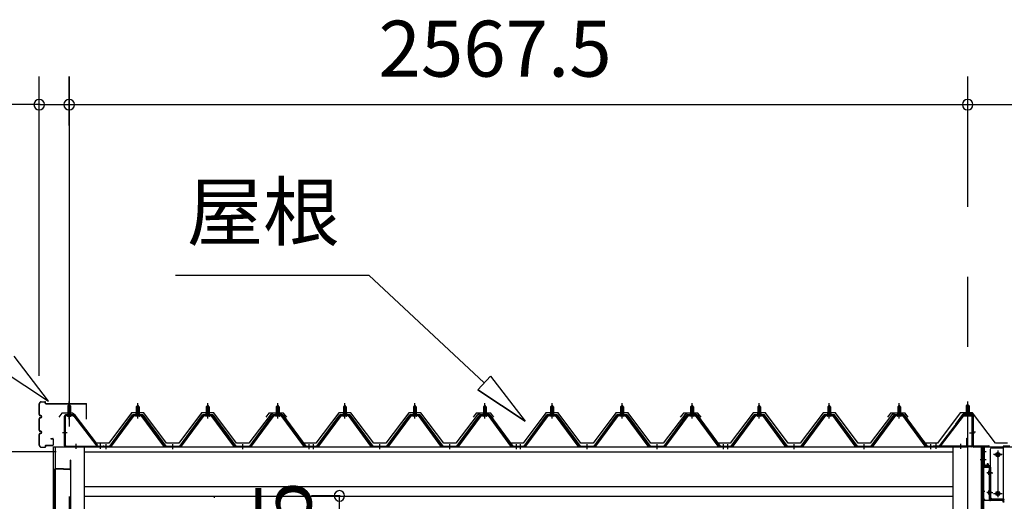
# Model space of a CAD drawing. Extents: x 868 to 32764, y 310 to 22484.
# Drawn here: x 14109 to 16922, y 8512 to 9889 of the extents above; entities that cross this region are included whole.
import ezdxf
from ezdxf.enums import TextEntityAlignment as Align

# ---------------------------------------------------------------- set-up
doc = ezdxf.new("R2010")
doc.units = 0
doc.header["$LTSCALE"] = 80
doc.linetypes.add('1PL-M', pattern=[15, 12, -1, 1, -1])
doc.linetypes.add('CENTER2', pattern=[20, 12.5, -2.5, 2.5, -2.5])
doc.layers.get('0').update_dxf_attribs({"linetype": 'CONTINUOUS'})
for name, color, linetype in [('0-ケラバ水切り前左右', 191, 'CONTINUOUS'), ('0-パネル受けフレ-ム88-I', 3, 'CONTINUOUS'), ('0-パネル受けフレ-ムB-N', 1, 'CONTINUOUS'), ('0-ヨドル-フ88', 2, 'CONTINUOUS'), ('0-上枠62前左右', 1, 'CONTINUOUS'), ('0-桁取付金具P左右', 1, 'CONTINUOUS'), ('1-桁P28', 4, 'CONTINUOUS'), ('1-梁P取付金具A左右', 1, 'CONTINUOUS'), ('1-梁P後左右', 4, 'CONTINUOUS'), ('2-0', 7, 'CONTINUOUS'), ('SUNPOU', 4, 'CONTINUOUS')]:
    doc.layers.add(name, color=color, linetype=linetype)
doc.styles.get("Standard").update_dxf_attribs({"font": 'txt', "bigfont": 'BIGFONT'})

msp = doc.modelspace()

# ---------------------------------------------------------------- linework, layer by layer
at = {"color": 0, "linetype": 'BYBLOCK'}
for centre, start, end in [((14164.7, 9646.4), 0, 180), ((14250.2, 9646.4), 0, 180), ((14250.2, 9646.4), 0, 180), ((16817.7, 9646.4), 0, 180), ((16817.7, 9646.4), 0, 180), ((14164.7, 9646.4), 180, 0), ((14250.2, 9646.4), 180, 0), ((14250.2, 9646.4), 180, 0), ((16817.7, 9646.4), 180, 0), ((16817.7, 9646.4), 180, 0), ((15022.4, 8527.9), 90, 270), ((15022.4, 8527.9), 270, 90)]:
    msp.add_arc(centre, 15, start, end, dxfattribs=at)
at = {"layer": '0-ケラバ水切り前左右'}
for p, q in [((16805.7, 8760.5), (16805.7, 8761.5)), ((16805.7, 8761.5), (16832.7, 8761.5)), ((16805.7, 8760.5), (16832.7, 8760.5)), ((16833.7, 8672), (16833.7, 8759.5)), ((16834.7, 8672), (16834.7, 8759.5)), ((16835.7, 8671), (16878.2, 8671)), ((16835.7, 8670), (16878.2, 8670)), ((16864.2, 8647.5), (16864.2, 8668)), ((16865.2, 8647.5), (16865.2, 8668)), ((16866.2, 8669), (16878.2, 8669)), ((16863.2, 8647.5), (16863.2, 8652.5)), ((16863.2, 8652.5), (16864.2, 8652.5))]:
    msp.add_line(p, q, dxfattribs=at)
at = {"layer": '0-ケラバ水切り前左右', "color": 6, "linetype": '1PL-M'}
for p, q in [((16820.7, 8755.5), (16820.7, 8766.5)), ((16839.7, 8710), (16828.7, 8710)), ((16859.2, 8654.5), (16870.2, 8654.5))]:
    msp.add_line(p, q, dxfattribs=at)
at = {"layer": '0-ケラバ水切り前左右'}
for centre, radius, start, end in [((16832.7, 8759.5), 2, 0, 90), ((16832.7, 8759.5), 1, 0, 90), ((16835.7, 8672), 2, 180, 270), ((16835.7, 8672), 1, 180, 270), ((16866.2, 8668), 2, 90, 180), ((16866.2, 8668), 1, 90, 180), ((16878.2, 8670), 1, 270, 90), ((16864.2, 8647.5), 1, 180, 0)]:
    msp.add_arc(centre, radius, start, end, dxfattribs=at)
at = {"layer": '0-パネル受けフレ-ム88-I'}
for p, q in [((14446, 8786.9), (14442, 8782.9)), ((14442, 8782.9), (14442, 8765.2)), ((14442, 8782.9), (14450, 8782.9)), ((14443, 8782.9), (14442.6, 8783.5)), ((14443, 8782.9), (14443, 8765.2)), ((14450, 8782.9), (14446, 8786.9)), ((14449, 8782.9), (14449.3, 8783.5)), ((14449, 8782.9), (14449, 8765.2)), ((14450, 8782.9), (14450, 8765.2)), ((14646, 8786.9), (14642, 8782.9)), ((14642, 8782.9), (14642, 8765.2)), ((14642, 8782.9), (14650, 8782.9)), ((14643, 8782.9), (14642.6, 8783.5)), ((14643, 8782.9), (14643, 8765.2)), ((14650, 8782.9), (14646, 8786.9)), ((14649, 8782.9), (14649.3, 8783.5)), ((14649, 8782.9), (14649, 8765.2)), ((14650, 8782.9), (14650, 8765.2)), ((14846, 8786.9), (14842, 8782.9)), ((14842, 8782.9), (14842, 8765.2)), ((14842, 8782.9), (14850, 8782.9)), ((14843, 8782.9), (14842.6, 8783.5)), ((14843, 8782.9), (14843, 8765.2)), ((14850, 8782.9), (14846, 8786.9)), ((14849, 8782.9), (14849.3, 8783.5)), ((14849, 8782.9), (14849, 8765.2)), ((14850, 8782.9), (14850, 8765.2)), ((15038, 8786.9), (15034, 8782.9)), ((15034, 8782.9), (15034, 8765.2)), ((15034, 8782.9), (15042, 8782.9)), ((15035, 8782.9), (15034.6, 8783.5)), ((15035, 8782.9), (15035, 8765.2)), ((15042, 8782.9), (15038, 8786.9)), ((15041, 8782.9), (15041.3, 8783.5)), ((15041, 8782.9), (15041, 8765.2)), ((15042, 8782.9), (15042, 8765.2)), ((15238, 8786.9), (15234, 8782.9)), ((15234, 8782.9), (15234, 8765.2)), ((15234, 8782.9), (15242, 8782.9)), ((15235, 8782.9), (15234.6, 8783.5)), ((15235, 8782.9), (15235, 8765.2)), ((15242, 8782.9), (15238, 8786.9)), ((15241, 8782.9), (15241.3, 8783.5)), ((15241, 8782.9), (15241, 8765.2)), ((15242, 8782.9), (15242, 8765.2)), ((15438, 8786.9), (15434, 8782.9)), ((15434, 8782.9), (15434, 8765.2)), ((15434, 8782.9), (15442, 8782.9)), ((15435, 8782.9), (15434.6, 8783.5)), ((15435, 8782.9), (15435, 8765.2)), ((15442, 8782.9), (15438, 8786.9)), ((15441, 8782.9), (15441.3, 8783.5)), ((15441, 8782.9), (15441, 8765.2)), ((15442, 8782.9), (15442, 8765.2)), ((15630, 8786.9), (15626, 8782.9)), ((15626, 8782.9), (15626, 8765.2)), ((15626, 8782.9), (15634, 8782.9)), ((15627, 8782.9), (15626.6, 8783.5)), ((15627, 8782.9), (15627, 8765.2)), ((15634, 8782.9), (15630, 8786.9)), ((15633, 8782.9), (15633.3, 8783.5)), ((15633, 8782.9), (15633, 8765.2)), ((15634, 8782.9), (15634, 8765.2)), ((15830, 8786.9), (15826, 8782.9)), ((15826, 8782.9), (15826, 8765.2)), ((15826, 8782.9), (15834, 8782.9)), ((15827, 8782.9), (15826.6, 8783.5)), ((15827, 8782.9), (15827, 8765.2)), ((15834, 8782.9), (15830, 8786.9)), ((15833, 8782.9), (15833.3, 8783.5)), ((15833, 8782.9), (15833, 8765.2)), ((15834, 8782.9), (15834, 8765.2)), ((16030, 8786.9), (16026, 8782.9)), ((16026, 8782.9), (16026, 8765.2)), ((16026, 8782.9), (16034, 8782.9)), ((16027, 8782.9), (16026.6, 8783.5)), ((16027, 8782.9), (16027, 8765.2)), ((16034, 8782.9), (16030, 8786.9)), ((16033, 8782.9), (16033.3, 8783.5)), ((16033, 8782.9), (16033, 8765.2)), ((16034, 8782.9), (16034, 8765.2)), ((16222, 8786.9), (16218, 8782.9)), ((16218, 8782.9), (16218, 8765.2)), ((16218, 8782.9), (16226, 8782.9)), ((16219, 8782.9), (16218.6, 8783.5)), ((16219, 8782.9), (16219, 8765.2)), ((16226, 8782.9), (16222, 8786.9)), ((16225, 8782.9), (16225.3, 8783.5)), ((16225, 8782.9), (16225, 8765.2)), ((16226, 8782.9), (16226, 8765.2)), ((16422, 8786.9), (16418, 8782.9)), ((16418, 8782.9), (16418, 8765.2)), ((16418, 8782.9), (16426, 8782.9)), ((16419, 8782.9), (16418.6, 8783.5)), ((16419, 8782.9), (16419, 8765.2)), ((16426, 8782.9), (16422, 8786.9)), ((16425, 8782.9), (16425.3, 8783.5)), ((16425, 8782.9), (16425, 8765.2)), ((16426, 8782.9), (16426, 8765.2)), ((16622, 8786.9), (16618, 8782.9)), ((16618, 8782.9), (16618, 8765.2)), ((16618, 8782.9), (16626, 8782.9)), ((16619, 8782.9), (16618.6, 8783.5)), ((16619, 8782.9), (16619, 8765.2)), ((16626, 8782.9), (16622, 8786.9)), ((16625, 8782.9), (16625.3, 8783.5)), ((16625, 8782.9), (16625, 8765.2)), ((16626, 8782.9), (16626, 8765.2)), ((14366, 8670.2), (14431.3, 8759.3)), ((14367.8, 8668.8), (14433.1, 8757.9)), ((14371.5, 8670), (14436, 8757.9)), ((14433.1, 8760.2), (14458.8, 8760.2)), ((14433.1, 8757.9), (14458.8, 8757.9)), ((14451.9, 8761.2), (14440.1, 8761.2)), ((14440.1, 8761.2), (14440.1, 8760.2)), ((14451, 8755.9), (14441, 8755.9)), ((14441.7, 8765.2), (14441.7, 8761.2)), ((14450.2, 8765.2), (14441.7, 8765.2)), ((14450.2, 8765.2), (14450.2, 8761.2)), ((14451.9, 8760.2), (14451.9, 8761.2)), ((14520.4, 8670), (14456, 8757.9)), ((14458.8, 8757.9), (14524.1, 8668.8)), ((14460.6, 8759.3), (14526, 8670.2)), ((14566, 8670.2), (14631.3, 8759.3)), ((14567.8, 8668.8), (14633.1, 8757.9)), ((14571.5, 8670), (14636, 8757.9)), ((14633.1, 8760.2), (14658.8, 8760.2)), ((14633.1, 8757.9), (14658.8, 8757.9)), ((14651.9, 8761.2), (14640.1, 8761.2)), ((14640.1, 8761.2), (14640.1, 8760.2)), ((14651, 8755.9), (14641, 8755.9)), ((14641.7, 8765.2), (14641.7, 8761.2)), ((14650.2, 8765.2), (14641.7, 8765.2)), ((14650.2, 8765.2), (14650.2, 8761.2)), ((14651.9, 8760.2), (14651.9, 8761.2)), ((14720.4, 8670), (14656, 8757.9)), ((14658.8, 8757.9), (14724.1, 8668.8)), ((14660.6, 8759.3), (14726, 8670.2)), ((14766, 8670.2), (14831.3, 8759.3)), ((14767.8, 8668.8), (14833.1, 8757.9)), ((14771.5, 8670), (14836, 8757.9)), ((14833.1, 8760.2), (14858.8, 8760.2)), ((14833.1, 8757.9), (14858.8, 8757.9)), ((14851.9, 8761.2), (14840.1, 8761.2)), ((14840.1, 8761.2), (14840.1, 8760.2)), ((14851, 8755.9), (14841, 8755.9)), ((14841.7, 8765.2), (14841.7, 8761.2)), ((14850.2, 8765.2), (14841.7, 8765.2)), ((14850.2, 8765.2), (14850.2, 8761.2)), ((14851.9, 8760.2), (14851.9, 8761.2)), ((14920.4, 8670), (14856, 8757.9)), ((14858.8, 8757.9), (14924.1, 8668.8)), ((14860.6, 8759.3), (14926, 8670.2)), ((14958, 8670.2), (15023.3, 8759.3)), ((14959.8, 8668.8), (15025.1, 8757.9)), ((14963.5, 8670), (15028, 8757.9)), ((15025.1, 8760.2), (15050.8, 8760.2)), ((15025.1, 8757.9), (15050.8, 8757.9)), ((15043.9, 8761.2), (15032.1, 8761.2)), ((15032.1, 8761.2), (15032.1, 8760.2)), ((15043, 8755.9), (15033, 8755.9)), ((15033.7, 8765.2), (15033.7, 8761.2)), ((15042.2, 8765.2), (15033.7, 8765.2)), ((15042.2, 8765.2), (15042.2, 8761.2)), ((15043.9, 8760.2), (15043.9, 8761.2)), ((15112.4, 8670), (15048, 8757.9)), ((15050.8, 8757.9), (15116.1, 8668.8)), ((15052.6, 8759.3), (15118, 8670.2)), ((15158, 8670.2), (15223.3, 8759.3)), ((15159.8, 8668.8), (15225.1, 8757.9)), ((15163.5, 8670), (15228, 8757.9)), ((15225.1, 8760.2), (15250.8, 8760.2)), ((15225.1, 8757.9), (15250.8, 8757.9)), ((15243.9, 8761.2), (15232.1, 8761.2)), ((15232.1, 8761.2), (15232.1, 8760.2)), ((15243, 8755.9), (15233, 8755.9)), ((15233.7, 8765.2), (15233.7, 8761.2)), ((15242.2, 8765.2), (15233.7, 8765.2)), ((15242.2, 8765.2), (15242.2, 8761.2)), ((15243.9, 8760.2), (15243.9, 8761.2)), ((15312.4, 8670), (15248, 8757.9)), ((15250.8, 8757.9), (15316.1, 8668.8)), ((15252.6, 8759.3), (15318, 8670.2)), ((15358, 8670.2), (15423.3, 8759.3)), ((15359.8, 8668.8), (15425.1, 8757.9)), ((15363.5, 8670), (15428, 8757.9)), ((15425.1, 8760.2), (15450.8, 8760.2)), ((15425.1, 8757.9), (15450.8, 8757.9)), ((15443.9, 8761.2), (15432.1, 8761.2)), ((15432.1, 8761.2), (15432.1, 8760.2)), ((15443, 8755.9), (15433, 8755.9)), ((15433.7, 8765.2), (15433.7, 8761.2)), ((15442.2, 8765.2), (15433.7, 8765.2)), ((15442.2, 8765.2), (15442.2, 8761.2)), ((15443.9, 8760.2), (15443.9, 8761.2)), ((15512.4, 8670), (15448, 8757.9)), ((15450.8, 8757.9), (15516.1, 8668.8)), ((15452.6, 8759.3), (15518, 8670.2)), ((15550, 8670.2), (15615.3, 8759.3)), ((15551.8, 8668.8), (15617.1, 8757.9)), ((15555.5, 8670), (15620, 8757.9)), ((15617.1, 8760.2), (15642.8, 8760.2)), ((15617.1, 8757.9), (15642.8, 8757.9)), ((15635.9, 8761.2), (15624.1, 8761.2)), ((15624.1, 8761.2), (15624.1, 8760.2)), ((15635, 8755.9), (15625, 8755.9)), ((15625.7, 8765.2), (15625.7, 8761.2)), ((15634.2, 8765.2), (15625.7, 8765.2)), ((15634.2, 8765.2), (15634.2, 8761.2)), ((15635.9, 8760.2), (15635.9, 8761.2)), ((15704.4, 8670), (15640, 8757.9)), ((15642.8, 8757.9), (15708.1, 8668.8)), ((15644.6, 8759.3), (15710, 8670.2)), ((15750, 8670.2), (15815.3, 8759.3)), ((15751.8, 8668.8), (15817.1, 8757.9)), ((15755.5, 8670), (15820, 8757.9)), ((15817.1, 8760.2), (15842.8, 8760.2)), ((15817.1, 8757.9), (15842.8, 8757.9)), ((15835.9, 8761.2), (15824.1, 8761.2)), ((15824.1, 8761.2), (15824.1, 8760.2)), ((15835, 8755.9), (15825, 8755.9)), ((15825.7, 8765.2), (15825.7, 8761.2)), ((15834.2, 8765.2), (15825.7, 8765.2)), ((15834.2, 8765.2), (15834.2, 8761.2)), ((15835.9, 8760.2), (15835.9, 8761.2)), ((15904.4, 8670), (15840, 8757.9)), ((15842.8, 8757.9), (15908.1, 8668.8)), ((15844.6, 8759.3), (15910, 8670.2)), ((15950, 8670.2), (16015.3, 8759.3)), ((15951.8, 8668.8), (16017.1, 8757.9)), ((15955.5, 8670), (16020, 8757.9)), ((16017.1, 8760.2), (16042.8, 8760.2)), ((16017.1, 8757.9), (16042.8, 8757.9)), ((16035.9, 8761.2), (16024.1, 8761.2)), ((16024.1, 8761.2), (16024.1, 8760.2)), ((16035, 8755.9), (16025, 8755.9)), ((16025.7, 8765.2), (16025.7, 8761.2)), ((16034.2, 8765.2), (16025.7, 8765.2)), ((16034.2, 8765.2), (16034.2, 8761.2)), ((16035.9, 8760.2), (16035.9, 8761.2)), ((16104.4, 8670), (16040, 8757.9)), ((16042.8, 8757.9), (16108.1, 8668.8)), ((16044.6, 8759.3), (16110, 8670.2)), ((16142, 8670.2), (16207.3, 8759.3)), ((16143.8, 8668.8), (16209.1, 8757.9)), ((16147.5, 8670), (16212, 8757.9)), ((16209.1, 8760.2), (16234.8, 8760.2)), ((16209.1, 8757.9), (16234.8, 8757.9)), ((16227.9, 8761.2), (16216.1, 8761.2)), ((16216.1, 8761.2), (16216.1, 8760.2)), ((16227, 8755.9), (16217, 8755.9)), ((16217.7, 8765.2), (16217.7, 8761.2)), ((16226.2, 8765.2), (16217.7, 8765.2)), ((16226.2, 8765.2), (16226.2, 8761.2)), ((16227.9, 8760.2), (16227.9, 8761.2)), ((16296.4, 8670), (16232, 8757.9)), ((16234.8, 8757.9), (16300.1, 8668.8)), ((16236.6, 8759.3), (16302, 8670.2)), ((16342, 8670.2), (16407.3, 8759.3)), ((16343.8, 8668.8), (16409.1, 8757.9)), ((16347.5, 8670), (16412, 8757.9)), ((16409.1, 8760.2), (16434.8, 8760.2)), ((16409.1, 8757.9), (16434.8, 8757.9)), ((16427.9, 8761.2), (16416.1, 8761.2)), ((16416.1, 8761.2), (16416.1, 8760.2)), ((16427, 8755.9), (16417, 8755.9)), ((16417.7, 8765.2), (16417.7, 8761.2)), ((16426.2, 8765.2), (16417.7, 8765.2)), ((16426.2, 8765.2), (16426.2, 8761.2)), ((16427.9, 8760.2), (16427.9, 8761.2)), ((16496.4, 8670), (16432, 8757.9)), ((16434.8, 8757.9), (16500.1, 8668.8)), ((16436.6, 8759.3), (16502, 8670.2)), ((16542, 8670.2), (16607.3, 8759.3)), ((16543.8, 8668.8), (16609.1, 8757.9)), ((16547.5, 8670), (16612, 8757.9)), ((16609.1, 8760.2), (16634.8, 8760.2)), ((16609.1, 8757.9), (16634.8, 8757.9)), ((16627.9, 8761.2), (16616.1, 8761.2)), ((16616.1, 8761.2), (16616.1, 8760.2)), ((16627, 8755.9), (16617, 8755.9)), ((16617.7, 8765.2), (16617.7, 8761.2)), ((16626.2, 8765.2), (16617.7, 8765.2)), ((16626.2, 8765.2), (16626.2, 8761.2)), ((16627.9, 8760.2), (16627.9, 8761.2)), ((16696.4, 8670), (16632, 8757.9)), ((16634.8, 8757.9), (16700.1, 8668.8)), ((16636.6, 8759.3), (16702, 8670.2)), ((14347, 8670.2), (14366, 8670.2)), ((14347, 8667.9), (14347, 8670.2)), ((14347, 8667.9), (14366, 8667.9)), ((14352, 8667.9), (14352, 8670.2)), ((14360, 8667.9), (14360, 8670.2)), ((14366, 8667.9), (14367.4, 8667.9)), ((14526, 8667.9), (14524.5, 8667.9)), ((14526, 8670.2), (14566, 8670.2)), ((14526, 8667.9), (14566, 8667.9)), ((14542, 8667.9), (14542, 8670.2)), ((14550, 8667.9), (14550, 8670.2)), ((14566, 8667.9), (14567.4, 8667.9)), ((14726, 8667.9), (14724.5, 8667.9)), ((14726, 8670.2), (14766, 8670.2)), ((14726, 8667.9), (14766, 8667.9)), ((14742, 8667.9), (14742, 8670.2)), ((14750, 8667.9), (14750, 8670.2)), ((14766, 8667.9), (14767.4, 8667.9)), ((14926, 8667.9), (14924.5, 8667.9)), ((14926, 8670.2), (14945, 8670.2)), ((14945, 8667.9), (14926, 8667.9)), ((14932, 8667.9), (14932, 8670.2)), ((14939, 8670.2), (14958, 8670.2)), ((14939, 8667.9), (14939, 8670.2)), ((14939, 8667.9), (14958, 8667.9)), ((14940, 8667.9), (14940, 8670.2)), ((14944, 8667.9), (14944, 8670.2)), ((14945, 8670.2), (14945, 8667.9)), ((14952, 8667.9), (14952, 8670.2)), ((14958, 8667.9), (14959.4, 8667.9)), ((15118, 8667.9), (15116.5, 8667.9)), ((15118, 8670.2), (15158, 8670.2)), ((15118, 8667.9), (15158, 8667.9)), ((15134, 8667.9), (15134, 8670.2)), ((15142, 8667.9), (15142, 8670.2)), ((15158, 8667.9), (15159.4, 8667.9)), ((15318, 8667.9), (15316.5, 8667.9)), ((15318, 8670.2), (15358, 8670.2)), ((15318, 8667.9), (15358, 8667.9)), ((15334, 8667.9), (15334, 8670.2)), ((15342, 8667.9), (15342, 8670.2)), ((15358, 8667.9), (15359.4, 8667.9)), ((15518, 8667.9), (15516.5, 8667.9)), ((15518, 8670.2), (15537, 8670.2)), ((15537, 8667.9), (15518, 8667.9)), ((15524, 8667.9), (15524, 8670.2)), ((15531, 8670.2), (15550, 8670.2)), ((15531, 8667.9), (15531, 8670.2)), ((15531, 8667.9), (15550, 8667.9)), ((15532, 8667.9), (15532, 8670.2)), ((15536, 8667.9), (15536, 8670.2)), ((15537, 8670.2), (15537, 8667.9)), ((15544, 8667.9), (15544, 8670.2)), ((15550, 8667.9), (15551.4, 8667.9)), ((15710, 8667.9), (15708.5, 8667.9)), ((15710, 8670.2), (15750, 8670.2)), ((15710, 8667.9), (15750, 8667.9)), ((15726, 8667.9), (15726, 8670.2)), ((15734, 8667.9), (15734, 8670.2)), ((15750, 8667.9), (15751.4, 8667.9)), ((15910, 8667.9), (15908.5, 8667.9)), ((15910, 8670.2), (15950, 8670.2)), ((15910, 8667.9), (15950, 8667.9)), ((15926, 8667.9), (15926, 8670.2)), ((15934, 8667.9), (15934, 8670.2)), ((15950, 8667.9), (15951.4, 8667.9)), ((16110, 8667.9), (16108.5, 8667.9)), ((16110, 8670.2), (16129, 8670.2)), ((16129, 8667.9), (16110, 8667.9)), ((16116, 8667.9), (16116, 8670.2)), ((16123, 8670.2), (16142, 8670.2)), ((16123, 8667.9), (16123, 8670.2)), ((16123, 8667.9), (16142, 8667.9)), ((16124, 8667.9), (16124, 8670.2)), ((16128, 8667.9), (16128, 8670.2)), ((16129, 8670.2), (16129, 8667.9)), ((16136, 8667.9), (16136, 8670.2)), ((16142, 8667.9), (16143.4, 8667.9)), ((16302, 8667.9), (16300.5, 8667.9)), ((16302, 8670.2), (16342, 8670.2)), ((16302, 8667.9), (16342, 8667.9)), ((16318, 8667.9), (16318, 8670.2)), ((16326, 8667.9), (16326, 8670.2)), ((16342, 8667.9), (16343.4, 8667.9)), ((16502, 8667.9), (16500.5, 8667.9)), ((16502, 8670.2), (16542, 8670.2)), ((16502, 8667.9), (16542, 8667.9)), ((16518, 8667.9), (16518, 8670.2)), ((16526, 8667.9), (16526, 8670.2)), ((16542, 8667.9), (16543.4, 8667.9)), ((16702, 8667.9), (16700.5, 8667.9)), ((16702, 8670.2), (16721, 8670.2)), ((16721, 8667.9), (16702, 8667.9)), ((16708, 8667.9), (16708, 8670.2)), ((16716, 8667.9), (16716, 8670.2)), ((16721, 8670.2), (16721, 8667.9)), ((16938.2, 8670.2), (16919.2, 8670.2)), ((16919.2, 8670.2), (16919.2, 8667.9)), ((16919.2, 8667.9), (16938.2, 8667.9))]:
    msp.add_line(p, q, dxfattribs=at)
at = {"layer": '0-パネル受けフレ-ム88-I', "color": 6, "linetype": '1PL-M'}
for p, q in [((14446, 8749.6), (14446, 8792.9)), ((14646, 8749.6), (14646, 8792.9)), ((14846, 8749.6), (14846, 8792.9)), ((15038, 8749.6), (15038, 8792.9)), ((15238, 8749.6), (15238, 8792.9)), ((15438, 8749.6), (15438, 8792.9)), ((15630, 8749.6), (15630, 8792.9)), ((15830, 8749.6), (15830, 8792.9)), ((16030, 8749.6), (16030, 8792.9)), ((16222, 8749.6), (16222, 8792.9)), ((16422, 8749.6), (16422, 8792.9)), ((16622, 8749.6), (16622, 8792.9)), ((14356, 8661.9), (14356, 8676.2)), ((14546, 8661.9), (14546, 8676.2)), ((14746, 8661.9), (14746, 8676.2)), ((14936, 8661.9), (14936, 8676.2)), ((14948, 8661.9), (14948, 8676.2)), ((15138, 8661.9), (15138, 8676.2)), ((15338, 8661.9), (15338, 8676.2)), ((15528, 8661.9), (15528, 8676.2)), ((15540, 8661.9), (15540, 8676.2)), ((15730, 8661.9), (15730, 8676.2)), ((15930, 8661.9), (15930, 8676.2)), ((16120, 8661.9), (16120, 8676.2)), ((16132, 8661.9), (16132, 8676.2)), ((16322, 8661.9), (16322, 8676.2)), ((16522, 8661.9), (16522, 8676.2)), ((16712, 8661.9), (16712, 8676.2))]:
    msp.add_line(p, q, dxfattribs=at)
at = {"layer": '0-パネル受けフレ-ム88-I'}
for centre, radius, start, end in [((14433.1, 8757.9), 2.3, 90, 143.1301), ((14441, 8756.9), 1, 90, 270), ((14451, 8756.9), 1, 270, 90), ((14458.8, 8757.9), 2.3, 36.8699, 90), ((14633.1, 8757.9), 2.3, 90, 143.1301), ((14641, 8756.9), 1, 90, 270), ((14651, 8756.9), 1, 270, 90), ((14658.8, 8757.9), 2.3, 36.8699, 90), ((14833.1, 8757.9), 2.3, 90, 143.1301), ((14841, 8756.9), 1, 90, 270), ((14851, 8756.9), 1, 270, 90), ((14858.8, 8757.9), 2.3, 36.8699, 90), ((15025.1, 8757.9), 2.3, 90, 143.1301), ((15033, 8756.9), 1, 90, 270), ((15043, 8756.9), 1, 270, 90), ((15050.8, 8757.9), 2.3, 36.8699, 90), ((15225.1, 8757.9), 2.3, 90, 143.1301), ((15233, 8756.9), 1, 90, 270), ((15243, 8756.9), 1, 270, 90), ((15250.8, 8757.9), 2.3, 36.8699, 90), ((15425.1, 8757.9), 2.3, 90, 143.1301), ((15433, 8756.9), 1, 90, 270), ((15443, 8756.9), 1, 270, 90), ((15450.8, 8757.9), 2.3, 36.8699, 90), ((15617.1, 8757.9), 2.3, 90, 143.1301), ((15625, 8756.9), 1, 90, 270), ((15635, 8756.9), 1, 270, 90), ((15642.8, 8757.9), 2.3, 36.8699, 90), ((15817.1, 8757.9), 2.3, 90, 143.1301), ((15825, 8756.9), 1, 90, 270), ((15835, 8756.9), 1, 270, 90), ((15842.8, 8757.9), 2.3, 36.8699, 90), ((16017.1, 8757.9), 2.3, 90, 143.1301), ((16025, 8756.9), 1, 90, 270), ((16035, 8756.9), 1, 270, 90), ((16042.8, 8757.9), 2.3, 36.8699, 90), ((16209.1, 8757.9), 2.3, 90, 143.1301), ((16217, 8756.9), 1, 90, 270), ((16227, 8756.9), 1, 270, 90), ((16234.8, 8757.9), 2.3, 36.8699, 90), ((16409.1, 8757.9), 2.3, 90, 143.1301), ((16417, 8756.9), 1, 90, 270), ((16427, 8756.9), 1, 270, 90), ((16434.8, 8757.9), 2.3, 36.8699, 90), ((16609.1, 8757.9), 2.3, 90, 143.1301), ((16617, 8756.9), 1, 90, 270), ((16627, 8756.9), 1, 270, 90), ((16634.8, 8757.9), 2.3, 36.8699, 90), ((14366, 8670.2), 2.3, 270, 323.7526), ((14367.4, 8672.9), 5, 270, 323.7526), ((14524.5, 8672.9), 5, 216.2474, 270), ((14526, 8670.2), 2.3, 216.2474, 270), ((14566, 8670.2), 2.3, 270, 323.7526), ((14567.4, 8672.9), 5, 270, 323.7526), ((14724.5, 8672.9), 5, 216.2474, 270), ((14726, 8670.2), 2.3, 216.2474, 270), ((14766, 8670.2), 2.3, 270, 323.7526), ((14767.4, 8672.9), 5, 270, 323.7526), ((14924.5, 8672.9), 5, 216.2474, 270), ((14926, 8670.2), 2.3, 216.2474, 270), ((14958, 8670.2), 2.3, 270, 323.7526), ((14959.4, 8672.9), 5, 270, 323.7526), ((15116.5, 8672.9), 5, 216.2474, 270), ((15118, 8670.2), 2.3, 216.2474, 270), ((15158, 8670.2), 2.3, 270, 323.7526), ((15159.4, 8672.9), 5, 270, 323.7526), ((15316.5, 8672.9), 5, 216.2474, 270), ((15318, 8670.2), 2.3, 216.2474, 270), ((15358, 8670.2), 2.3, 270, 323.7526), ((15359.4, 8672.9), 5, 270, 323.7526), ((15516.5, 8672.9), 5, 216.2474, 270), ((15518, 8670.2), 2.3, 216.2474, 270), ((15550, 8670.2), 2.3, 270, 323.7526), ((15551.4, 8672.9), 5, 270, 323.7526), ((15708.5, 8672.9), 5, 216.2474, 270), ((15710, 8670.2), 2.3, 216.2474, 270), ((15750, 8670.2), 2.3, 270, 323.7526), ((15751.4, 8672.9), 5, 270, 323.7526), ((15908.5, 8672.9), 5, 216.2474, 270), ((15910, 8670.2), 2.3, 216.2474, 270), ((15950, 8670.2), 2.3, 270, 323.7526), ((15951.4, 8672.9), 5, 270, 323.7526), ((16108.5, 8672.9), 5, 216.2474, 270), ((16110, 8670.2), 2.3, 216.2474, 270), ((16142, 8670.2), 2.3, 270, 323.7526), ((16143.4, 8672.9), 5, 270, 323.7526), ((16300.5, 8672.9), 5, 216.2474, 270), ((16302, 8670.2), 2.3, 216.2474, 270), ((16342, 8670.2), 2.3, 270, 323.7526), ((16343.4, 8672.9), 5, 270, 323.7526), ((16500.5, 8672.9), 5, 216.2474, 270), ((16502, 8670.2), 2.3, 216.2474, 270), ((16542, 8670.2), 2.3, 270, 323.7526), ((16543.4, 8672.9), 5, 270, 323.7526), ((16700.5, 8672.9), 5, 216.2474, 270), ((16702, 8670.2), 2.3, 216.2474, 270)]:
    msp.add_arc(centre, radius, start, end, dxfattribs=at)
at = {"layer": '0-パネル受けフレ-ムB-N'}
for p, q in [((14246.2, 8785.4), (14250.2, 8789.4)), ((14254.2, 8785.4), (14246.2, 8785.4)), ((14246.2, 8785.4), (14246.2, 8759.4)), ((14250.2, 8789.4), (14254.2, 8785.4)), ((14254.2, 8785.4), (14254.2, 8759.4)), ((16817.7, 8789.4), (16813.7, 8785.4)), ((16813.7, 8785.4), (16821.7, 8785.4)), ((16813.7, 8785.4), (16813.7, 8759.4)), ((16821.7, 8785.4), (16817.7, 8789.4)), ((16821.7, 8785.4), (16821.7, 8759.4)), ((14236.2, 8755.2), (14236.2, 8672.1)), ((14238.5, 8755.2), (14238.5, 8672.1)), ((14261.8, 8759.4), (14240.4, 8759.4)), ((14261.8, 8757.1), (14240.4, 8757.1)), ((14245.2, 8756.1), (14244.2, 8757.1)), ((14245.2, 8756.1), (14255.2, 8756.1)), ((14255.2, 8756.1), (14256.2, 8757.1)), ((14263.6, 8756), (14328.9, 8670.2)), ((14265.4, 8757.4), (14330.7, 8671.6)), ((16802.5, 8757.4), (16737.2, 8671.6)), ((16804.3, 8756), (16739, 8670.2)), ((16806.1, 8759.4), (16827.5, 8759.4)), ((16806.1, 8757.1), (16827.5, 8757.1)), ((16812.7, 8756.1), (16811.7, 8757.1)), ((16822.7, 8756.1), (16812.7, 8756.1)), ((16822.7, 8756.1), (16823.7, 8757.1)), ((16829.4, 8755.2), (16829.4, 8672.1)), ((16831.7, 8755.2), (16831.7, 8672.1)), ((14240.4, 8670.2), (14348.2, 8670.2)), ((14240.4, 8667.9), (14348.2, 8667.9)), ((14328.9, 8670.2), (14330.7, 8671.6)), ((14348.2, 8670.2), (14348.2, 8667.9)), ((16719.7, 8670.2), (16719.7, 8667.9)), ((16827.5, 8670.2), (16719.7, 8670.2)), ((16827.5, 8667.9), (16719.7, 8667.9)), ((16739, 8670.2), (16737.2, 8671.6))]:
    msp.add_line(p, q, dxfattribs=at)
at = {"layer": '0-パネル受けフレ-ムB-N', "color": 6}
for p, q in [((14247.2, 8785.4), (14247.2, 8759.4)), ((14253.2, 8785.4), (14253.2, 8759.4)), ((16814.7, 8785.4), (16814.7, 8759.4)), ((16820.7, 8785.4), (16820.7, 8759.4))]:
    msp.add_line(p, q, dxfattribs=at)
at = {"layer": '0-パネル受けフレ-ムB-N', "color": 6, "linetype": '1PL-M'}
for p, q in [((14250.2, 8747.3), (14250.2, 8798)), ((16817.7, 8747.3), (16817.7, 8798)), ((14244.8, 8707.9), (14230.8, 8707.9)), ((16823.1, 8707.9), (16837.1, 8707.9)), ((14270.2, 8662.5), (14270.2, 8676.5)), ((14340.2, 8662.5), (14340.2, 8676.5)), ((16727.7, 8662.5), (16727.7, 8676.5)), ((16797.7, 8662.5), (16797.7, 8676.5))]:
    msp.add_line(p, q, dxfattribs=at)
at = {"layer": '0-パネル受けフレ-ムB-N'}
for centre, radius, start, end in [((14240.4, 8755.2), 4.2, 90, 180), ((14240.4, 8755.2), 1.9, 90, 180), ((14261.8, 8755.2), 4.2, 31.2547, 90), ((14261.8, 8755.2), 1.9, 31.2547, 90), ((16806.1, 8755.2), 4.2, 90, 148.7453), ((16806.1, 8755.2), 1.9, 90, 148.7453), ((16827.5, 8755.2), 4.2, 0, 90), ((16827.5, 8755.2), 1.9, 0, 90), ((14240.4, 8672.1), 4.2, 180, 270), ((14240.4, 8672.1), 1.9, 180, 270), ((16827.5, 8672.1), 1.9, 270, 0), ((16827.5, 8672.1), 4.2, 270, 0)]:
    msp.add_arc(centre, radius, start, end, dxfattribs=at)
at = {"layer": '0-パネル受けフレ-ムB-N', "color": 0, "linetype": 'BYBLOCK'}
for p in [(14263.6, 8756), (16804.3, 8756), (14240.4, 8670.2), (14328.9, 8670.2), (14348.2, 8670.2), (16719.7, 8670.2), (16739, 8670.2), (16827.5, 8670.2)]:
    msp.add_point(p, dxfattribs=at)
at = {"layer": '0-ヨドル-フ88'}
for p, q in [((14229.2, 8764.7), (14220.2, 8752.7)), ((14259.7, 8764.7), (14229.2, 8764.7)), ((14267.5, 8758.4), (14259.7, 8764.7)), ((14328.7, 8678.2), (14267.5, 8758.4)), ((14428.5, 8765.7), (14363.2, 8678.2)), ((14463.5, 8765.7), (14428.5, 8765.7)), ((14528.7, 8678.2), (14463.5, 8765.7)), ((14628.5, 8765.7), (14563.2, 8678.2)), ((14663.5, 8765.7), (14628.5, 8765.7)), ((14728.7, 8678.2), (14663.5, 8765.7)), ((14824.4, 8758.4), (14763.2, 8678.2)), ((14821.2, 8764.7), (14812.2, 8752.7)), ((14851.7, 8764.7), (14821.2, 8764.7)), ((14832.2, 8764.7), (14824.4, 8758.4)), ((14862.7, 8764.7), (14832.2, 8764.7)), ((14859.5, 8758.4), (14851.7, 8764.7)), ((14920.7, 8678.2), (14859.5, 8758.4)), ((14871.7, 8752.7), (14862.7, 8764.7)), ((15020.5, 8765.7), (14955.2, 8678.2)), ((15055.5, 8765.7), (15020.5, 8765.7)), ((15120.7, 8678.2), (15055.5, 8765.7)), ((15220.5, 8765.7), (15155.2, 8678.2)), ((15255.5, 8765.7), (15220.5, 8765.7)), ((15320.7, 8678.2), (15255.5, 8765.7)), ((15416.4, 8758.4), (15355.2, 8678.2)), ((15413.2, 8764.7), (15404.2, 8752.7)), ((15443.7, 8764.7), (15413.2, 8764.7)), ((15424.2, 8764.7), (15416.4, 8758.4)), ((15454.7, 8764.7), (15424.2, 8764.7)), ((15451.5, 8758.4), (15443.7, 8764.7)), ((15512.7, 8678.2), (15451.5, 8758.4)), ((15463.7, 8752.7), (15454.7, 8764.7)), ((15612.5, 8765.7), (15547.2, 8678.2)), ((15647.5, 8765.7), (15612.5, 8765.7)), ((15712.7, 8678.2), (15647.5, 8765.7)), ((15812.5, 8765.7), (15747.2, 8678.2)), ((15847.5, 8765.7), (15812.5, 8765.7)), ((15912.7, 8678.2), (15847.5, 8765.7)), ((16008.4, 8758.4), (15947.2, 8678.2)), ((16005.2, 8764.7), (15996.2, 8752.7)), ((16035.7, 8764.7), (16005.2, 8764.7)), ((16016.2, 8764.7), (16008.4, 8758.4)), ((16046.7, 8764.7), (16016.2, 8764.7)), ((16043.5, 8758.4), (16035.7, 8764.7)), ((16104.7, 8678.2), (16043.5, 8758.4)), ((16055.7, 8752.7), (16046.7, 8764.7)), ((16204.5, 8765.7), (16139.2, 8678.2)), ((16239.5, 8765.7), (16204.5, 8765.7)), ((16304.7, 8678.2), (16239.5, 8765.7)), ((16404.5, 8765.7), (16339.2, 8678.2)), ((16439.5, 8765.7), (16404.5, 8765.7)), ((16504.7, 8678.2), (16439.5, 8765.7)), ((16600.4, 8758.4), (16539.2, 8678.2)), ((16597.2, 8764.7), (16588.2, 8752.7)), ((16627.7, 8764.7), (16597.2, 8764.7)), ((16608.2, 8764.7), (16600.4, 8758.4)), ((16638.7, 8764.7), (16608.2, 8764.7)), ((16635.5, 8758.4), (16627.7, 8764.7)), ((16696.7, 8678.2), (16635.5, 8758.4)), ((16647.7, 8752.7), (16638.7, 8764.7)), ((16796.5, 8765.7), (16731.2, 8678.2)), ((16831.5, 8765.7), (16796.5, 8765.7)), ((16896.7, 8678.2), (16831.5, 8765.7)), ((14363.2, 8678.2), (14328.7, 8678.2)), ((14563.2, 8678.2), (14528.7, 8678.2)), ((14763.2, 8678.2), (14728.7, 8678.2)), ((14955.2, 8678.2), (14920.7, 8678.2)), ((15155.2, 8678.2), (15120.7, 8678.2)), ((15355.2, 8678.2), (15320.7, 8678.2)), ((15547.2, 8678.2), (15512.7, 8678.2)), ((15747.2, 8678.2), (15712.7, 8678.2)), ((15947.2, 8678.2), (15912.7, 8678.2)), ((16139.2, 8678.2), (16104.7, 8678.2)), ((16339.2, 8678.2), (16304.7, 8678.2)), ((16539.2, 8678.2), (16504.7, 8678.2)), ((16731.2, 8678.2), (16696.7, 8678.2)), ((16931.2, 8678.2), (16896.7, 8678.2))]:
    msp.add_line(p, q, dxfattribs=at)
at = {"layer": '0-上枠62前左右'}
for p, q in [((16815.3, 8693), (16816.3, 8693)), ((16815.3, 8671), (16815.3, 8693)), ((16816.3, 8671), (16816.3, 8693)), ((16817.3, 8670), (16859.3, 8670)), ((16817.3, 8669), (16859.3, 8669)), ((16860.3, 8668), (16860.3, 8334.4)), ((16861.3, 8668), (16861.3, 8334.4)), ((16858.1, 8654.6), (16856.8, 8650.8)), ((16857.2, 8647.2), (16856.8, 8650.8)), ((16856.8, 8650.8), (16857.8, 8650.5)), ((16857.2, 8647.2), (16858.1, 8646.9)), ((16859.1, 8654.2), (16857.8, 8650.5)), ((16857.8, 8650.5), (16858.1, 8646.9)), ((16858.1, 8660.4), (16858.1, 8654.6)), ((16858.1, 8657.9), (16859.1, 8657.9)), ((16859.1, 8649.9), (16858.1, 8646.9)), ((16859.1, 8660.4), (16859.1, 8649.9)), ((16859.8, 8661.9), (16859.6, 8661.9)), ((16859.8, 8660.9), (16859.6, 8660.9))]:
    msp.add_line(p, q, dxfattribs=at)
at = {"layer": '0-上枠62前左右', "color": 6, "linetype": '1PL-M'}
for p, q in [((16866.3, 8630.9), (16855.3, 8630.9)), ((16866.3, 8540.9), (16855.3, 8540.9))]:
    msp.add_line(p, q, dxfattribs=at)
at = {"layer": '0-上枠62前左右'}
for centre, radius, start, end in [((16817.3, 8671), 2, 180, 270), ((16817.3, 8671), 1, 180, 270), ((16859.3, 8668), 2, 0, 90), ((16859.3, 8668), 1, 0, 90), ((16859.6, 8660.4), 1.5, 90, 180), ((16859.6, 8660.4), 0.5, 90, 180), ((16859.8, 8662.4), 0.5, 270, 0), ((16859.8, 8662.4), 1.5, 270, 289.4712), ((16859.8, 8662.4), 1.5, 289.4712, 0)]:
    msp.add_arc(centre, radius, start, end, dxfattribs=at)
at = {"layer": '0-桁取付金具P左右'}
for p, q in [((16881.9, 8660.4), (16881.9, 8520.4)), ((16886.9, 8665.4), (16919.4, 8665.4)), ((16888.4, 8665.4), (16919.4, 8665.4)), ((16919.4, 8665.4), (16919.4, 8515.4)), ((16884.2, 8518.7), (16884.2, 8516.2)), ((16886.9, 8517.9), (16919.4, 8517.9)), ((16886.9, 8515.4), (16919.4, 8515.4)), ((16917.1, 8517.9), (16917.1, 8515.4))]:
    msp.add_line(p, q, dxfattribs=at)
at = {"layer": '0-桁取付金具P左右', "color": 6, "linetype": '1PL-M'}
for p, q in [((16893.8, 8645.9), (16915.5, 8645.9)), ((16904.4, 8524.3), (16904.4, 8657.7)), ((16876.9, 8593.9), (16889.2, 8593.9)), ((16876.9, 8537.9), (16889.2, 8537.9)), ((16893.8, 8534.9), (16915.5, 8534.9))]:
    msp.add_line(p, q, dxfattribs=at)
at = {"layer": '0-桁取付金具P左右'}
for centre, radius in [((16904.4, 8645.9), 4.5), ((16904.4, 8645.9), 4), ((16904.4, 8534.9), 4.5), ((16904.4, 8534.9), 4)]:
    msp.add_circle(centre, radius, dxfattribs=at)
for centre, start, end in [((16886.9, 8660.4), 90, 180), ((16886.9, 8522.9), 180, 270), ((16886.9, 8520.4), 180, 270)]:
    msp.add_arc(centre, 5, start, end, dxfattribs=at)
at = {"layer": '1-桁P28'}
for p, q in [((16864.8, 8667.9), (16864.8, 8619.9)), ((16864.8, 8667.9), (21771.8, 8667.9)), ((16901.8, 8650.9), (16905.8, 8650.9)), ((16905.8, 8640.9), (16901.8, 8640.9)), ((16869.8, 8614.9), (16877.8, 8614.9)), ((16882.8, 8609.9), (16882.8, 8524.9)), ((16901.8, 8539.9), (16905.8, 8539.9)), ((16905.8, 8529.9), (16901.8, 8529.9)), ((16887.8, 8519.9), (16917.8, 8519.9))]:
    msp.add_line(p, q, dxfattribs=at)
at = {"layer": '1-桁P28', "color": 6, "linetype": '1PL-M'}
for p, q in [((16915.8, 8645.9), (16891.8, 8645.9)), ((16903.8, 8655.9), (16903.8, 8524.9)), ((16891.8, 8534.9), (16915.8, 8534.9))]:
    msp.add_line(p, q, dxfattribs=at)
at = {"layer": '1-桁P28'}
for centre, start, end in [((16901.8, 8645.9), 90, 270), ((16905.8, 8645.9), 270, 90), ((16869.8, 8619.9), 180, 270), ((16877.8, 8609.9), 0, 90), ((16887.8, 8524.9), 180, 270), ((16901.8, 8534.9), 90, 270), ((16905.8, 8534.9), 270, 90), ((16917.8, 8514.9), 0, 90)]:
    msp.add_arc(centre, 5, start, end, dxfattribs=at)
at = {"layer": '1-梁P取付金具A左右'}
for p, q in [((16861.3, 8609.9), (16861.3, 8515.9)), ((16861.3, 8609.9), (16880.3, 8609.9)), ((16863.3, 8609.9), (16863.3, 8520.9)), ((16872.3, 8617.4), (16872.3, 8609.9)), ((16877.3, 8609.9), (16877.3, 8617.4)), ((16880.3, 8609.9), (16880.3, 8515.9)), ((16861.3, 8515.9), (16880.3, 8515.9))]:
    msp.add_line(p, q, dxfattribs=at)
at = {"layer": '1-梁P取付金具A左右', "color": 6, "linetype": '1PL-M'}
for p, q in [((16873.2, 8593.9), (16884.2, 8593.9)), ((16873.2, 8537.9), (16884.2, 8537.9))]:
    msp.add_line(p, q, dxfattribs=at)
at = {"layer": '1-梁P取付金具A左右'}
for centre, radius, start, end in [((16874.8, 8617.4), 2.5, 0, 180), ((16868.3, 8520.9), 5, 180, 270)]:
    msp.add_arc(centre, radius, start, end, dxfattribs=at)
at = {"layer": '1-梁P後左右'}
for p, q in [((16783.8, 8733.1), (16803.6, 8760.3)), ((16785.1, 8732.2), (16804.9, 8759.4)), ((16831.3, 8761.4), (16805.7, 8761.4)), ((16831.3, 8759.8), (16805.7, 8759.8)), ((16832.3, 8669.9), (16832.3, 8758.8)), ((16833.9, 8669.9), (16833.9, 8758.8)), ((16785.1, 8732.2), (16783.8, 8733.1)), ((16860.3, 8668.9), (16834.9, 8668.9)), ((16860.3, 8667.3), (16834.9, 8667.3)), ((16861.3, 8612.9), (16861.3, 8666.3)), ((16862.9, 8612.9), (16862.9, 8666.3)), ((16879.3, 8611.9), (16863.9, 8611.9)), ((16879.3, 8610.3), (16863.9, 8610.3)), ((16867.4, 8611.9), (16867.4, 8610.3)), ((16877.4, 8611.9), (16877.4, 8610.3)), ((16880.3, 8516.9), (16880.3, 8609.3)), ((16881.9, 8516.9), (16881.9, 8609.3)), ((16877.7, 8599.5), (16879.3, 8599.5)), ((16877.7, 8588.3), (16877.7, 8599.5)), ((16879.3, 8588.3), (16877.7, 8588.3)), ((16877.7, 8543.5), (16879.3, 8543.5)), ((16877.7, 8532.3), (16877.7, 8543.5)), ((16879.3, 8532.3), (16877.7, 8532.3)), ((16915.3, 8515.9), (16882.9, 8515.9)), ((16915.3, 8514.3), (16882.9, 8514.3))]:
    msp.add_line(p, q, dxfattribs=at)
at = {"layer": '1-梁P後左右', "color": 6, "linetype": '1PL-M'}
for p, q in [((16818.9, 8766.1), (16818.9, 8755.1)), ((16853.1, 8631.9), (16870.4, 8631.9)), ((16886.9, 8593.9), (16872.7, 8593.9)), ((16886.9, 8537.9), (16872.7, 8537.9))]:
    msp.add_line(p, q, dxfattribs=at)
at = {"layer": '1-梁P後左右'}
for centre, radius, start, end in [((16805.7, 8758.8), 2.6, 90, 144), ((16805.7, 8758.8), 1, 90, 144), ((16831.3, 8758.8), 2.6, 0, 90), ((16831.3, 8758.8), 1, 0, 90), ((16834.9, 8669.9), 2.6, 180, 270), ((16834.9, 8669.9), 1, 180, 270), ((16860.3, 8666.3), 2.6, 0, 90), ((16860.3, 8666.3), 1, 0, 90), ((16863.9, 8612.9), 2.6, 180, 270), ((16863.9, 8612.9), 1, 180, 270), ((16879.3, 8609.3), 2.6, 0, 90), ((16879.3, 8609.3), 1, 0, 90), ((16879.3, 8600.5), 1, 270, 0), ((16879.3, 8587.3), 1, 0, 90), ((16879.3, 8544.5), 1, 270, 0), ((16879.3, 8531.3), 1, 0, 90), ((16882.9, 8516.9), 2.6, 180, 270), ((16882.9, 8516.9), 1, 180, 270), ((16915.3, 8509.3), 6.6, 0, 90), ((16915.3, 8509.3), 5, 0, 90)]:
    msp.add_arc(centre, radius, start, end, dxfattribs=at)
at = {"layer": '2-0', "color": 6, "linetype": 'CENTER2'}
for p, q in [((14250.2, 9726.4), (14250.2, 4554.4)), ((16817.7, 4554.4), (16817.7, 9726.4))]:
    msp.add_line(p, q, dxfattribs=at)
at = {"layer": '2-0', "color": 6, "linetype": 'CONTINUOUS'}
for p, q in [((14554, 9159.3), (15106.1, 9159.3)), ((15436.4, 8850.9), (15106.1, 9159.3)), ((14191.3, 8798.3), (14092.6, 8927)), ((14056.2, 8888.1), (14191.3, 8798.3)), ((15418.2, 8831.4), (15454.6, 8870.4)), ((15454.6, 8870.4), (15553.3, 8741.7)), ((15454.6, 8870.4), (15553.3, 8741.7)), ((15553.3, 8741.7), (15418.2, 8831.4)), ((15418.2, 8831.4), (15553.3, 8741.7))]:
    msp.add_line(p, q, dxfattribs=at)
at = {"layer": '2-0', "color": 3, "linetype": 'CONTINUOUS'}
for p, q in [((14164.7, 8760.6), (14164.7, 8791.4)), ((14165.3, 8760.6), (14165.3, 8791.4)), ((14170.3, 8797), (14181.1, 8797)), ((14170.3, 8796.4), (14181.1, 8796.4)), ((14182.1, 8793), (14182.1, 8795.4)), ((14182.7, 8793), (14182.7, 8795.4)), ((14183.7, 8792), (14298.6, 8792)), ((14183.7, 8791.4), (14298.6, 8791.4)), ((14299.6, 8747), (14299.6, 8790.4)), ((14300.2, 8747), (14300.2, 8790.4)), ((14169.2, 8757.6), (14168.3, 8757.6)), ((14169.2, 8757), (14168.3, 8757)), ((14169.2, 8752), (14168.3, 8752)), ((14169.2, 8751.4), (14168.3, 8751.4)), ((14164.7, 8715.6), (14164.7, 8748.4)), ((14165.3, 8715.6), (14165.3, 8748.4)), ((14299.6, 8747), (14300.2, 8747)), ((14164.7, 8672.6), (14164.7, 8703.4)), ((14165.3, 8672.6), (14165.3, 8703.4)), ((14169.2, 8712.6), (14168.3, 8712.6)), ((14169.2, 8712), (14168.3, 8712)), ((14169.2, 8707), (14168.3, 8707)), ((14169.2, 8706.4), (14168.3, 8706.4)), ((14170.3, 8667.6), (14181.1, 8667.6)), ((14170.3, 8667), (14181.1, 8667)), ((14182.1, 8671), (14182.1, 8668.6)), ((14182.7, 8671), (14182.7, 8668.6)), ((14183.7, 8672.6), (14203.1, 8672.6)), ((14183.7, 8672), (14203.1, 8672)), ((14197.7, 8692), (14203.1, 8692)), ((14197.7, 8692), (14197.7, 8691.4)), ((14197.7, 8691.4), (14203.1, 8691.4)), ((14204.1, 8690.4), (14204.1, 8673.6)), ((14204.7, 8690.4), (14204.7, 8673.6)), ((14204.7, 8667.9), (14204.7, 6452.1)), ((14210.2, 8667.9), (14210.2, 6549.9)), ((14210.7, 6549.9), (14210.7, 8667.9)), ((14292.7, 8667.9), (14292.7, 6498.4)), ((16775.2, 8667.9), (16775.2, 6572.7)), ((16857.2, 6549.9), (16857.2, 8667.9)), ((16857.7, 8667.9), (16857.7, 6549.9)), ((16863.2, 8667.9), (16863.2, 6498.4)), ((14253.2, 8630.4), (14253.2, 8605.4)), ((14254.2, 8630.4), (14253.2, 8630.4)), ((14254.2, 8630.4), (14254.2, 8482.4)), ((14208.2, 8603.4), (14208.2, 8331.4)), ((14209.2, 8603.4), (14209.2, 8331.4)), ((14234.2, 8605.4), (14210.2, 8605.4)), ((14234.2, 8604.4), (14210.2, 8604.4)), ((14234.2, 8605.4), (14234.2, 8603.4)), ((14252.2, 8604.4), (14234.2, 8604.4)), ((14252.2, 8603.4), (14234.2, 8603.4))]:
    msp.add_line(p, q, dxfattribs=at)
at = {"layer": '2-0', "color": 4, "linetype": 'CONTINUOUS'}
for p, q in [((14204.7, 8667.9), (16817.7, 8667.9)), ((14292.7, 8653.9), (16775.2, 8653.9)), ((16775.2, 8553.9), (14292.7, 8553.9)), ((14292.7, 8526.9), (16775.2, 8526.9)), ((14664.7, 8526), (14664.7, 8521.9))]:
    msp.add_line(p, q, dxfattribs=at)
at = {"layer": '2-0', "color": 3, "linetype": 'CONTINUOUS'}
for centre, radius, start, end in [((14170.3, 8791.4), 5.6, 90, 180), ((14170.3, 8791.4), 5, 90, 180), ((14181.1, 8795.4), 1.6, 0, 90), ((14181.1, 8795.4), 1, 0, 90), ((14183.7, 8793), 1.6, 180, 270), ((14183.7, 8793), 1, 180, 270), ((14298.6, 8790.4), 1.6, 0, 90), ((14298.6, 8790.4), 1, 0, 90), ((14168.3, 8760.6), 3.6, 180, 270), ((14168.3, 8748.4), 3.6, 90, 180), ((14168.3, 8760.6), 3, 180, 270), ((14168.3, 8748.4), 3, 90, 180), ((14169.2, 8754.5), 3.1, 270, 90), ((14169.2, 8754.5), 2.5, 270, 90), ((14168.3, 8715.6), 3.6, 180, 270), ((14168.3, 8703.4), 3.6, 90, 180), ((14168.3, 8715.6), 3, 180, 270), ((14168.3, 8703.4), 3, 90, 180), ((14169.2, 8709.5), 3.1, 270, 90), ((14169.2, 8709.5), 2.5, 270, 90), ((14170.3, 8672.6), 5.6, 180, 270), ((14170.3, 8672.6), 5, 180, 270), ((14181.1, 8668.6), 1, 270, 0), ((14181.1, 8668.6), 1.6, 270, 0), ((14183.7, 8671), 1.6, 90, 180), ((14183.7, 8671), 1, 90, 180), ((14203.1, 8690.4), 1.6, 0, 90), ((14203.1, 8690.4), 1, 0, 90), ((14203.1, 8673.6), 1, 270, 0), ((14203.1, 8673.6), 1.6, 270, 0), ((14287.7, 8670.2), 2.3, 270, 323.1301), ((14287.7, 8670.2), 2.3, 270, 323.1301), ((14210.2, 8603.4), 2, 90, 180), ((14210.2, 8603.4), 1, 90, 180), ((14252.2, 8605.4), 1, 270, 0), ((14252.2, 8605.4), 2, 270, 0)]:
    msp.add_arc(centre, radius, start, end, dxfattribs=at)
at = {"layer": 'SUNPOU', "color": 4, "linetype": 'CONTINUOUS'}
for p, q in [((14164.7, 8871.4), (14164.7, 9726.4)), ((14250.2, 9587.2), (14250.2, 9726.4)), ((14250.2, 9587.2), (14250.2, 9726.4)), ((16817.7, 9587.2), (16817.7, 9726.4)), ((16817.7, 9587.2), (16817.7, 9726.4)), ((14167.7, 9646.4), (13927.7, 9646.4)), ((14167.7, 9646.4), (14250.2, 9646.4)), ((14250.2, 9646.4), (16817.7, 9646.4)), ((14250.2, 9646.4), (14490.2, 9646.4)), ((16817.7, 9646.4), (21817.7, 9646.4)), ((14212.7, 8653.9), (13155.5, 8653.9)), ((15024.2, 8527.9), (14942.4, 8527.9)), ((15022.4, 6558.4), (15022.4, 8527.9))]:
    msp.add_line(p, q, dxfattribs=at)

# ---------------------------------------------------------------- texts
at = {"color": 7, "linetype": 'CONTINUOUS'}
msp.add_text('2567.5', height=160, dxfattribs=at).set_placement((15134, 9726.4))
msp.add_text('室内有効高サ1969.5', height=160, rotation=90, dxfattribs=at).set_placement((14942.4, 6593.8))
at = {"layer": '2-0', "color": 7, "linetype": 'CONTINUOUS'}
msp.add_text('屋根', height=160, rotation=359.9986, dxfattribs=at).set_placement((14804.6, 9319.3), align=Align.MIDDLE)

doc.saveas('drawing.dxf')
